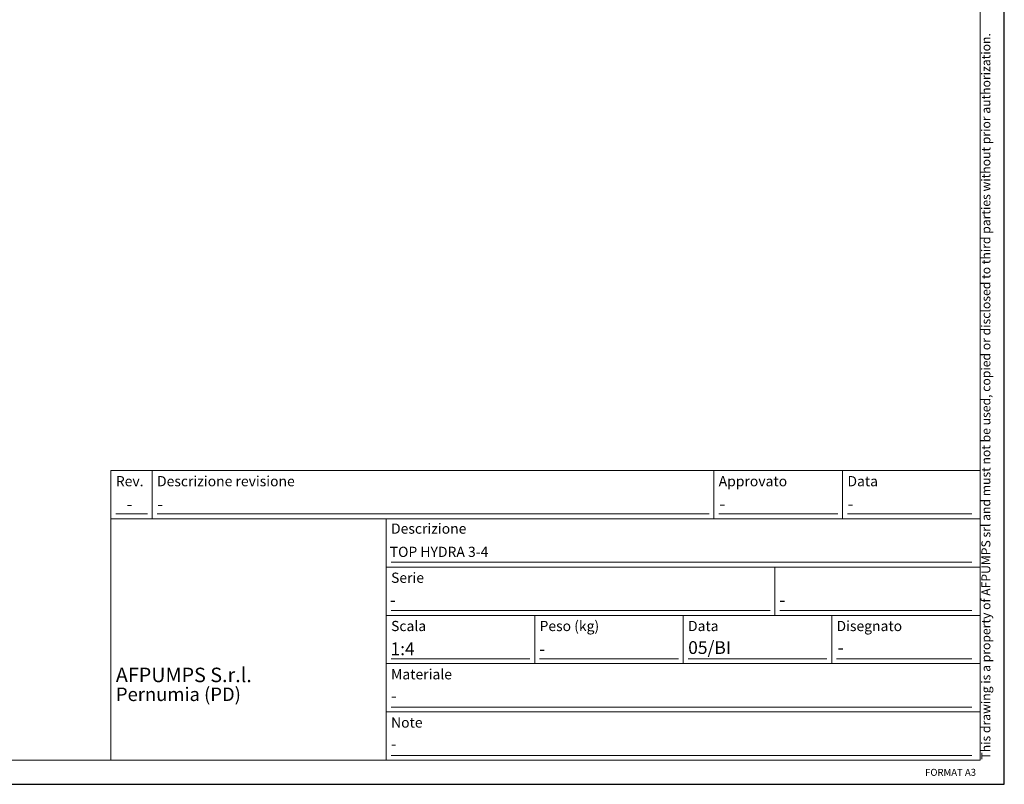
# Model space of a CAD drawing. Units: millimetres. Extents: x 0 to 420, y -1 to 297.
# Drawn here: x 216 to 420, y 0 to 158 of the extents above; entities that cross this region are included whole.
import ezdxf

# ---------------------------------------------------------------- set-up
doc = ezdxf.new("R2010")
doc.units = ezdxf.units.MM
for name, color, linetype in [('CARTIGLIO', 5, 'Continuous'), ('TESTO', 7, 'Continuous'), ('TITOLI', 7, 'Continuous')]:
    doc.layers.add(name, color=color, linetype=linetype)
doc.styles.add('SLDTEXTSTYLE0', font='TXT', dxfattribs={"width": 0.736842})
doc.styles.add('SLDTEXTSTYLE1', font='TXT', dxfattribs={"width": 0.7})

# ---------------------------------------------------------------- blocks, each defined once
blk = doc.blocks.new('CARTIGLIO')
at = {"layer": 'CARTIGLIO', "color": 179, "linetype": 'Continuous', "lineweight": 18}
for p, q in [((-37, 13), (-37, 1)), ((-37, 13), (-1, 13)), ((-35.293, 13), (-35.293, 11)), ((-12.03, 13), (-12.03, 11)), ((-6.697, 13), (-6.697, 11)), ((-35.493, 11.2), (-36.8, 11.2)), ((-12.23, 11.2), (-35.093, 11.2)), ((-6.897, 11.2), (-11.83, 11.2)), ((-1.349, 11.2), (-6.497, 11.2)), ((-37, 11), (-1, 11)), ((-25.6, 11), (-25.6, 1)), ((-25.6, 9), (-1, 9)), ((-1.349, 9.2), (-25.4, 9.2)), ((-9.499, 9), (-9.499, 7)), ((-25.6, 7), (-1, 7)), ((-9.699, 7.2), (-25.4, 7.2)), ((-19.45, 7), (-19.45, 5)), ((-13.3, 7), (-13.3, 5)), ((-1.349, 7.2), (-9.299, 7.2)), ((-7.15, 7), (-7.15, 5)), ((-25.6, 5), (-1, 5)), ((-19.65, 5.2), (-25.4, 5.2)), ((-13.5, 5.2), (-19.25, 5.2)), ((-7.35, 5.2), (-13.1, 5.2)), ((-1.349, 5.2), (-6.95, 5.2)), ((-25.6, 3), (-1, 3)), ((-1.349, 3.2), (-25.4, 3.2)), ((-1.349, 1.2), (-25.4, 1.2))]:
    blk.add_line(p, q, dxfattribs=at)
at = {"layer": 'TITOLI', "attachment_point": 1, "style": 'SLDTEXTSTYLE0'}
for s, insert, char_height in [('Rev.', (-36.8, 12.771), 0.4233), ('Descrizione revisione', (-35.093, 12.771), 0.42333), ('Approvato', (-11.83, 12.771), 0.4233), ('Data', (-6.497, 12.771), 0.4233), ('Descrizione', (-25.4, 10.806), 0.42333), ('TOP HYDRA 3-4', (-25.455, 9.843), 0.42333), ('Serie', (-25.4, 8.771), 0.4233), ('Scala', (-25.4, 6.771), 0.4233), ('Peso (kg)', (-19.25, 6.771), 0.4233), ('Data', (-13.1, 6.771), 0.4233), ('Disegnato', (-6.95, 6.771), 0.4233), ('AFPUMPS S.r.l.', (-36.8, 4.833), 0.6), ('Materiale', (-25.4, 4.771), 0.4233), ('Pernumia (PD)', (-36.797, 4.011), 0.56), ('Note', (-25.4, 2.771), 0.4233), ('FORMAT A3', (-3.28, 0.641), 0.2897)]:
    blk.add_mtext(s, dxfattribs=dict(at, insert=insert, char_height=char_height))

msp = doc.modelspace()

# ---------------------------------------------------------------- linework, layer by layer
at = {"layer": 'CARTIGLIO'}
for p, q in [((420, 0), (420, 297)), ((0, 0), (420, 0))]:
    msp.add_line(p, q, dxfattribs=at)
at = {"layer": 'CARTIGLIO', "color": 7, "linetype": 'Continuous', "lineweight": 18}
for q in [(415, 292), (5, 5)]:
    msp.add_line((415, 5), q, dxfattribs=at)

# ---------------------------------------------------------------- block references
at = {"color": 7, "linetype": 'Continuous', "xscale": 5, "yscale": 5, "zscale": 5}
msp.add_blockref('CARTIGLIO', (420, 0), dxfattribs=at)

# ---------------------------------------------------------------- texts
at = {"layer": 'TESTO', "insert": (415.264, 5.13), "char_height": 1.852083, "attachment_point": 1, "rotation": 90, "style": 'SLDTEXTSTYLE1'}
msp.add_mtext('This drawing is a property of AFPUMPS srl and must not be used, copied or disclosed to third parties without prior authorization.', dxfattribs=at)
at = {"layer": 'TESTO', "attachment_point": 1, "style": 'SLDTEXTSTYLE1'}
for s, insert, char_height in [('-', (238.214, 59.392), 2.646), ('-', (244.553, 59.392), 2.646), ('-', (360.972, 59.462), 2.646), ('-', (387.514, 59.462), 2.646), ('-', (292.725, 39.532), 2.646), ('-', (373.391, 39.532), 2.646), ('1:4', (292.886, 29.395), 2.6458), ('05/BI', (354.533, 29.653), 2.6458), ('-', (323.668, 29.395), 2.646), ('-', (385.481, 29.653), 2.646), ('-', (292.947, 19.684), 2.646), ('-', (292.954, 9.566), 2.381)]:
    msp.add_mtext(s, dxfattribs=dict(at, insert=insert, char_height=char_height))

doc.saveas('drawing.dxf')
